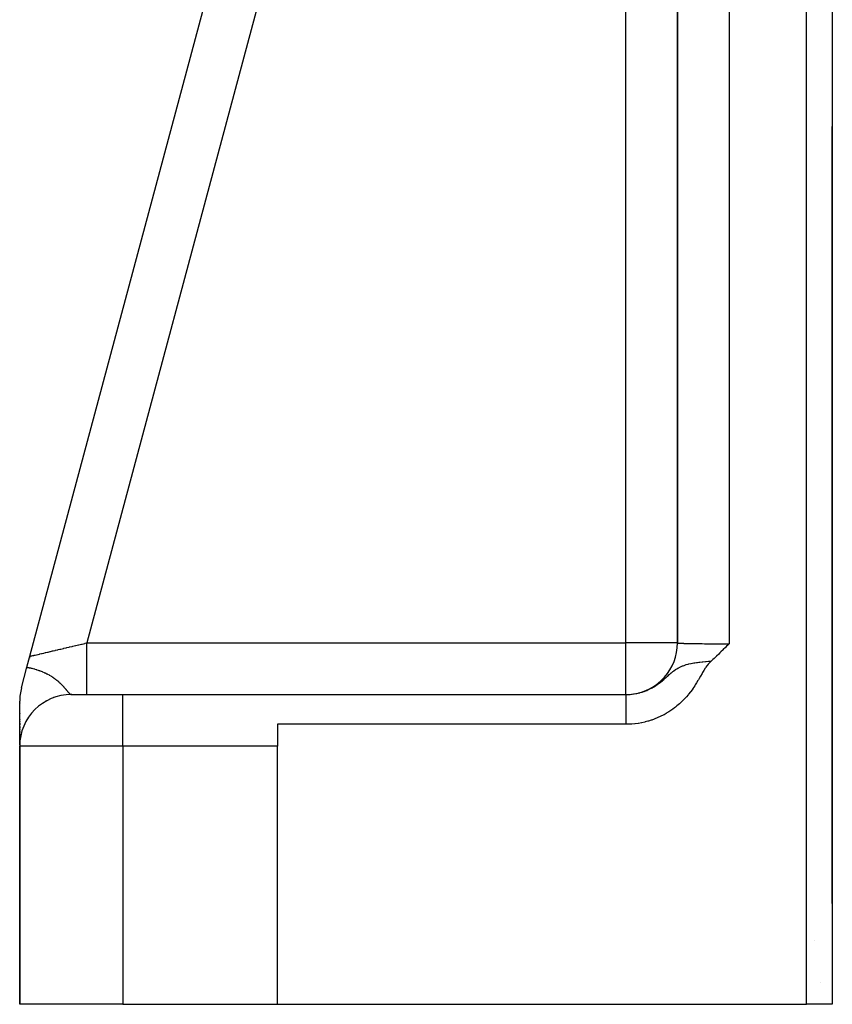
# Model space of a CAD drawing. Units: millimetres. Extents: x -336 to 528, y -375 to 375.
# Drawn here: x -70 to -39, y -375 to -337 of the extents above; entities that cross this region are included whole.
import ezdxf

# ---------------------------------------------------------------- set-up
doc = ezdxf.new("R2010")
doc.units = ezdxf.units.MM
doc.linetypes.add('DASHED', pattern=[9.652, 8.128, -1.524])
doc.layers.add('nevidi', color=4, linetype='DASHED')

msp = doc.modelspace()

# ---------------------------------------------------------------- linework, layer by layer
at = {"color": 2}
for p, q in [((-39.001, -289.292), (-39.001, -375)), ((-39, -289.293), (-39, -341)), ((-39, -289.293), (-39, -341)), ((-44.998, -303.271), (-44.998, -361.002)), ((-70.103, -361.518), (-58.236, -317.232)), ((-70.103, -361.518), (-58.236, -317.232)), ((-45, -340.348), (-45, -332.474)), ((-45, -340.348), (-45, -332.474)), ((-45, -340.348), (-45, -361)), ((-45, -340.348), (-45, -361)), ((-45, -361), (-45, -340.348)), ((-45, -340.348), (-45, -361)), ((-39, -371), (-39, -341)), ((-70.217, -361.945), (-70.103, -361.518)), ((-70.123, -361.591), (-70.103, -361.518)), ((-70.103, -361.518), (-70.123, -361.591)), ((-70.103, -361.518), (-70.123, -361.591)), ((-70.123, -361.591), (-70.103, -361.518)), ((-70.432, -362.746), (-70.217, -361.945)), ((-70.225, -361.975), (-70.217, -361.945)), ((-70.217, -361.945), (-70.225, -361.975)), ((-70.217, -361.945), (-70.225, -361.975)), ((-70.225, -361.975), (-70.217, -361.945)), ((-68.999, -363.063), (-68.995, -363.062)), ((-68.737, -363.014), (-68.733, -363.014)), ((-68.482, -363), (-68.5, -363)), ((-68.5, -363), (-66.5, -363)), ((-66.5, -363), (-46.993, -363)), ((-66.5, -363), (-46.993, -363)), ((-70.5, -364.967), (-70.5, -363.263)), ((-70.5, -363.335), (-70.5, -363.324)), ((-70.5, -363.335), (-70.5, -363.324)), ((-70.5, -363.324), (-70.5, -363.335)), ((-70.5, -363.335), (-70.5, -363.324)), ((-69.493, -363.264), (-69.49, -363.262)), ((-69.253, -363.147), (-69.249, -363.146)), ((-70.5, -363.742), (-70.5, -363.732)), ((-70.5, -363.742), (-70.5, -363.732)), ((-70.5, -363.732), (-70.5, -363.742)), ((-70.5, -363.742), (-70.5, -363.732)), ((-70.091, -363.788), (-70.09, -363.787)), ((-69.916, -363.587), (-69.914, -363.586)), ((-70.5, -363.895), (-70.5, -363.885)), ((-70.5, -363.895), (-70.5, -363.885)), ((-70.5, -363.885), (-70.5, -363.895)), ((-70.5, -363.895), (-70.5, -363.885)), ((-70.5, -363.969), (-70.5, -363.959)), ((-70.5, -363.969), (-70.5, -363.959)), ((-70.5, -363.959), (-70.5, -363.969)), ((-70.5, -363.969), (-70.5, -363.959)), ((-70.5, -364.041), (-70.5, -364.031)), ((-70.5, -364.041), (-70.5, -364.031)), ((-70.5, -364.031), (-70.5, -364.041)), ((-70.5, -364.041), (-70.5, -364.031)), ((-70.5, -364.17), (-70.5, -364.11)), ((-70.5, -364.17), (-70.5, -364.11)), ((-70.5, -364.11), (-70.5, -364.17)), ((-70.5, -364.17), (-70.5, -364.11)), ((-70.5, -364.307), (-70.5, -364.244)), ((-70.5, -364.307), (-70.5, -364.244)), ((-70.5, -364.244), (-70.5, -364.307)), ((-70.5, -364.307), (-70.5, -364.244)), ((-70.238, -364.011), (-70.238, -364.01)), ((-46.993, -364.154), (-60.5, -364.154)), ((-60.5, -364.154), (-60.5, -365)), ((-70.5, -364.368), (-70.5, -364.36)), ((-70.5, -364.368), (-70.5, -364.36)), ((-70.5, -364.36), (-70.5, -364.368)), ((-70.5, -364.368), (-70.5, -364.36)), ((-70.5, -364.475), (-70.5, -364.426)), ((-70.5, -364.475), (-70.5, -364.426)), ((-70.5, -364.426), (-70.5, -364.475)), ((-70.5, -364.475), (-70.5, -364.426)), ((-70.5, -364.585), (-70.5, -364.535)), ((-70.5, -364.585), (-70.5, -364.535)), ((-70.5, -364.535), (-70.5, -364.585)), ((-70.5, -364.585), (-70.5, -364.535)), ((-70.5, -364.632), (-70.5, -364.626)), ((-70.5, -364.632), (-70.5, -364.626)), ((-70.5, -364.626), (-70.5, -364.632)), ((-70.5, -364.632), (-70.5, -364.626)), ((-70.5, -364.714), (-70.5, -364.677)), ((-70.5, -364.714), (-70.5, -364.677)), ((-70.5, -364.677), (-70.5, -364.714)), ((-70.5, -364.714), (-70.5, -364.677)), ((-70.5, -364.759), (-70.5, -364.754)), ((-70.5, -364.759), (-70.5, -364.754)), ((-70.5, -364.754), (-70.5, -364.759)), ((-70.5, -364.759), (-70.5, -364.754)), ((-70.5, -364.795), (-70.5, -364.791)), ((-70.5, -364.795), (-70.5, -364.791)), ((-70.5, -364.791), (-70.5, -364.795)), ((-70.5, -364.795), (-70.5, -364.791)), ((-70.5, -364.888), (-70.5, -364.825)), ((-70.5, -364.888), (-70.5, -364.825)), ((-70.5, -364.825), (-70.5, -364.888)), ((-70.5, -364.888), (-70.5, -364.825)), ((-70.5, -364.935), (-70.5, -364.913)), ((-70.5, -364.935), (-70.5, -364.913)), ((-70.5, -364.913), (-70.5, -364.935)), ((-70.5, -364.935), (-70.5, -364.913)), ((-70.5, -375), (-70.5, -365)), ((-70.5, -365), (-70.5, -375)), ((-60.5, -375), (-60.5, -365)), ((-39, -371.081), (-39, -371)), ((-39, -371.094), (-39, -373.872)), ((-39, -373.872), (-39, -375)), ((-66.5, -375), (-70.5, -375)), ((-66.5, -375), (-60.5, -375)), ((-60.5, -375), (-40, -375)), ((-39.001, -375), (-40, -375)), ((-39.001, -375), (-39, -375))]:
    msp.add_line(p, q, dxfattribs=at)
for points in [[(-45, -361), (-44.998, -361.002), (-44.998, -361.002)], [(-43, -361.035), (-43.054, -361.088), (-43.097, -361.131), (-43.141, -361.175), (-43.226, -361.26), (-43.228, -361.261), (-43.231, -361.264), (-43.316, -361.347), (-43.358, -361.389), (-43.405, -361.434), (-43.493, -361.518), (-43.495, -361.52), (-43.498, -361.523), (-43.586, -361.606), (-43.633, -361.649), (-43.68, -361.692), (-43.693, -361.704)], [(-43.693, -361.704), (-43.709, -361.719), (-43.75, -361.759), (-43.779, -361.791), (-43.807, -361.822), (-43.847, -361.872), (-43.862, -361.891), (-43.902, -361.946), (-43.917, -361.969), (-43.926, -361.982), (-43.978, -362.064), (-44.026, -362.143), (-44.051, -362.187), (-44.112, -362.294), (-44.163, -362.383), (-44.188, -362.425), (-44.207, -362.457), (-44.261, -362.548), (-44.312, -362.628), (-44.335, -362.664), (-44.406, -362.768), (-44.411, -362.775), (-44.438, -362.814), (-44.489, -362.882), (-44.497, -362.893), (-44.57, -362.985), (-44.589, -363.008), (-44.654, -363.083), (-44.683, -363.115), (-44.741, -363.178), (-44.778, -363.216), (-44.832, -363.269), (-44.876, -363.311), (-44.925, -363.356), (-44.976, -363.401), (-45.022, -363.44), (-45.08, -363.487), (-45.122, -363.519), (-45.187, -363.567), (-45.226, -363.595), (-45.297, -363.643), (-45.333, -363.667), (-45.41, -363.714), (-45.443, -363.734), (-45.524, -363.78), (-45.555, -363.796), (-45.641, -363.84), (-45.669, -363.853), (-45.759, -363.895), (-45.785, -363.906), (-45.879, -363.945), (-45.902, -363.954), (-46.001, -363.989), (-46.023, -363.997), (-46.125, -364.029), (-46.145, -364.035), (-46.252, -364.063), (-46.269, -364.068), (-46.379, -364.092), (-46.395, -364.095), (-46.507, -364.116), (-46.522, -364.118), (-46.636, -364.133), (-46.65, -364.135), (-46.765, -364.146), (-46.778, -364.147), (-46.895, -364.153), (-46.907, -364.153), (-46.993, -364.154)]]:
    msp.add_lwpolyline(points, dxfattribs=at)
for centre, start, end in [((-47, -361), 276.676, 0.0001), ((-68.5, -363.263), 165, 180), ((-68.5, -365), 90, 180), ((-47, -361), 270, 270.2105), ((-41, -371), 357.3066, 360), ((-41, -371), 310.9409, 310.9725)]:
    msp.add_arc(centre, 2, start, end, dxfattribs=at)
at = {"layer": 'nevidi', "color": 7, "linetype": 'Continuous'}
for p, q in [((-40, -375), (-40, -289.276)), ((-43, -297.103), (-43, -361.035)), ((-56.458, -318.321), (-67.894, -361)), ((-47, -361), (-47, -335.1)), ((-45, -340.348), (-44.997, -340.348)), ((-67.894, -361), (-47, -361)), ((-45, -361), (-47, -361)), ((-47, -363), (-47, -361)), ((-45, -361), (-44.997, -361)), ((-69.206, -363.074), (-69.203, -363.075)), ((-66.5, -365), (-66.5, -363)), ((-69.489, -363.263), (-69.495, -363.263)), ((-66.5, -365), (-70.5, -365)), ((-66.5, -365), (-66.5, -375)), ((-60.5, -365), (-66.5, -365))]:
    msp.add_line(p, q, dxfattribs=at)
for points in [[(-70.103, -361.518), (-70.101, -361.517), (-70.101, -361.517), (-70.093, -361.515), (-70.092, -361.515), (-70.083, -361.513), (-70.078, -361.512), (-70.076, -361.511), (-70.057, -361.507), (-70.054, -361.506), (-70.029, -361.5), (-70.025, -361.499), (-70.024, -361.499), (-69.994, -361.492), (-69.989, -361.491), (-69.953, -361.483), (-69.947, -361.481), (-69.926, -361.476), (-69.906, -361.471), (-69.899, -361.47), (-69.852, -361.459), (-69.845, -361.457), (-69.793, -361.445), (-69.792, -361.445), (-69.785, -361.443), (-69.727, -361.43), (-69.718, -361.428), (-69.656, -361.413), (-69.647, -361.411), (-69.623, -361.405), (-69.58, -361.395), (-69.57, -361.393), (-69.498, -361.376), (-69.487, -361.373), (-69.424, -361.359), (-69.412, -361.356), (-69.4, -361.353), (-69.321, -361.334), (-69.309, -361.332), (-69.225, -361.312), (-69.213, -361.309), (-69.197, -361.305), (-69.126, -361.289), (-69.113, -361.286), (-69.022, -361.264), (-69.009, -361.261), (-68.946, -361.247), (-68.916, -361.239), (-68.902, -361.236), (-68.806, -361.214), (-68.791, -361.21), (-68.693, -361.187), (-68.678, -361.184), (-68.677, -361.184), (-68.578, -361.16), (-68.563, -361.157), (-68.46, -361.133), (-68.445, -361.129), (-68.393, -361.117), (-68.341, -361.105), (-68.326, -361.101), (-68.221, -361.077), (-68.206, -361.073), (-68.101, -361.049), (-68.1, -361.048), (-68.084, -361.045), (-67.978, -361.02), (-67.962, -361.016), (-67.894, -361)], [(-67.894, -362.999), (-67.894, -362.986), (-67.894, -362.982), (-67.894, -362.975), (-67.894, -362.938), (-67.894, -362.928), (-67.894, -362.915), (-67.894, -362.854), (-67.894, -362.84), (-67.894, -362.821), (-67.894, -362.738), (-67.894, -362.719), (-67.894, -362.695), (-67.894, -362.59), (-67.894, -362.566), (-67.894, -362.538), (-67.894, -362.414), (-67.894, -362.385), (-67.894, -362.354), (-67.894, -362.213), (-67.894, -362.18), (-67.894, -362.146), (-67.894, -361.99), (-67.894, -361.953), (-67.894, -361.917), (-67.894, -361.749), (-67.894, -361.709), (-67.894, -361.671), (-67.894, -361.495), (-67.894, -361.452), (-67.894, -361.414), (-67.894, -361.233), (-67.894, -361.188), (-67.894, -361.149), (-67.894, -361)], [(-44.997, -361.002), (-44.988, -361.004), (-44.986, -361.004), (-44.969, -361.006), (-44.967, -361.006)], [(-44.966, -361.006), (-44.943, -361.008), (-44.939, -361.008), (-44.909, -361.01), (-44.904, -361.011), (-44.901, -361.011), (-44.866, -361.012), (-44.86, -361.013), (-44.816, -361.014), (-44.809, -361.015), (-44.801, -361.015), (-44.759, -361.016), (-44.751, -361.017), (-44.694, -361.018), (-44.686, -361.019), (-44.669, -361.019), (-44.623, -361.02), (-44.613, -361.02), (-44.545, -361.022), (-44.534, -361.022), (-44.506, -361.023), (-44.46, -361.024), (-44.449, -361.024), (-44.369, -361.025), (-44.357, -361.025), (-44.316, -361.026), (-44.273, -361.027), (-44.26, -361.027), (-44.171, -361.028), (-44.158, -361.028), (-44.103, -361.029), (-44.065, -361.029), (-44.051, -361.029), (-43.954, -361.03), (-43.94, -361.031), (-43.869, -361.031), (-43.84, -361.031), (-43.825, -361.032), (-43.722, -361.032), (-43.706, -361.032), (-43.621, -361.033), (-43.601, -361.033), (-43.585, -361.033), (-43.477, -361.034), (-43.461, -361.034), (-43.361, -361.034), (-43.352, -361.034), (-43.335, -361.034), (-43.225, -361.034), (-43.208, -361.034), (-43.097, -361.035), (-43.094, -361.035), (-43.08, -361.035), (-43, -361.035)], [(-70.217, -361.945), (-70.198, -361.948), (-70.189, -361.95), (-70.165, -361.954), (-70.152, -361.957), (-70.15, -361.957), (-70.131, -361.961), (-70.127, -361.962), (-70.108, -361.966), (-70.083, -361.971), (-70.055, -361.977), (-70.032, -361.983), (-69.995, -361.992), (-69.976, -361.997), (-69.976, -361.997), (-69.926, -362.01), (-69.915, -362.013), (-69.855, -362.031), (-69.854, -362.031), (-69.849, -362.033), (-69.847, -362.034), (-69.838, -362.037), (-69.777, -362.056), (-69.76, -362.063), (-69.731, -362.073), (-69.717, -362.078), (-69.701, -362.084), (-69.661, -362.099), (-69.623, -362.114), (-69.62, -362.116), (-69.61, -362.12), (-69.55, -362.146), (-69.534, -362.153), (-69.526, -362.157), (-69.515, -362.162), (-69.491, -362.173), (-69.445, -362.196), (-69.44, -362.199), (-69.43, -362.204), (-69.425, -362.206), (-69.363, -362.24), (-69.353, -362.245), (-69.352, -362.246), (-69.293, -362.281), (-69.284, -362.286), (-69.279, -362.29), (-69.255, -362.305), (-69.229, -362.321), (-69.221, -362.327), (-69.219, -362.329), (-69.171, -362.361), (-69.164, -362.366), (-69.155, -362.373), (-69.118, -362.4), (-69.111, -362.405), (-69.098, -362.415), (-69.069, -362.438), (-69.063, -362.443), (-69.052, -362.452), (-69.024, -362.475), (-69.019, -362.48), (-69.013, -362.485), (-68.983, -362.511), (-68.978, -362.516), (-68.946, -362.545), (-68.944, -362.546), (-68.94, -362.551), (-68.909, -362.581), (-68.904, -362.585), (-68.875, -362.614), (-68.871, -362.618), (-68.859, -362.631), (-68.845, -362.646), (-68.841, -362.65), (-68.838, -362.653), (-68.816, -362.676), (-68.813, -362.68), (-68.79, -362.706), (-68.786, -362.709), (-68.765, -362.734), (-68.762, -362.737), (-68.743, -362.76), (-68.742, -362.761), (-68.739, -362.764), (-68.728, -362.777), (-68.72, -362.786), (-68.718, -362.789), (-68.7, -362.81), (-68.698, -362.813), (-68.681, -362.833), (-68.679, -362.836), (-68.663, -362.854), (-68.661, -362.857), (-68.655, -362.865), (-68.647, -362.874), (-68.645, -362.877), (-68.631, -362.893), (-68.629, -362.895), (-68.617, -362.91), (-68.616, -362.91), (-68.614, -362.912), (-68.602, -362.926), (-68.6, -362.928), (-68.589, -362.94), (-68.588, -362.941), (-68.587, -362.942), (-68.576, -362.953), (-68.575, -362.955), (-68.564, -362.965), (-68.563, -362.966), (-68.56, -362.968), (-68.553, -362.974), (-68.552, -362.975), (-68.543, -362.982), (-68.541, -362.983), (-68.536, -362.987), (-68.533, -362.989), (-68.531, -362.99), (-68.523, -362.994), (-68.522, -362.995)], [(-46.993, -363), (-46.946, -362.999), (-46.938, -362.999), (-46.864, -362.996), (-46.856, -362.995), (-46.838, -362.994), (-46.783, -362.989), (-46.775, -362.988), (-46.759, -362.986), (-46.701, -362.979), (-46.693, -362.978), (-46.62, -362.965), (-46.612, -362.964), (-46.609, -362.963), (-46.54, -362.949), (-46.532, -362.947), (-46.494, -362.938), (-46.46, -362.929), (-46.452, -362.927), (-46.393, -362.91), (-46.381, -362.906), (-46.374, -362.904), (-46.304, -362.88), (-46.296, -362.877), (-46.236, -362.855), (-46.227, -362.851), (-46.22, -362.848), (-46.194, -362.838), (-46.152, -362.819), (-46.145, -362.816), (-46.078, -362.784), (-46.075, -362.783), (-46.07, -362.781), (-46.014, -362.752), (-46.004, -362.746), (-45.997, -362.742), (-45.989, -362.738), (-45.931, -362.705), (-45.924, -362.701), (-45.86, -362.662), (-45.853, -362.657), (-45.853, -362.657), (-45.79, -362.616), (-45.783, -362.611), (-45.756, -362.591), (-45.721, -362.567), (-45.715, -362.562), (-45.712, -362.56), (-45.654, -362.516), (-45.654, -362.516), (-45.647, -362.511), (-45.589, -362.464), (-45.587, -362.462), (-45.581, -362.457), (-45.533, -362.417), (-45.521, -362.407), (-45.515, -362.401), (-45.481, -362.372), (-45.455, -362.349), (-45.448, -362.343), (-45.44, -362.336), (-45.388, -362.289), (-45.386, -362.288), (-45.381, -362.283), (-45.318, -362.227), (-45.311, -362.221), (-45.307, -362.218), (-45.3, -362.211), (-45.296, -362.207), (-45.244, -362.162), (-45.236, -362.156), (-45.219, -362.142), (-45.181, -362.111), (-45.162, -362.096), (-45.154, -362.09), (-45.143, -362.081), (-45.079, -362.036), (-45.069, -362.029), (-45.067, -362.028), (-45.059, -362.022), (-45.022, -361.999), (-44.991, -361.98), (-44.983, -361.976), (-44.955, -361.96), (-44.942, -361.954), (-44.913, -361.939), (-44.887, -361.927), (-44.832, -361.902), (-44.803, -361.891), (-44.791, -361.886), (-44.785, -361.884), (-44.748, -361.87), (-44.691, -361.851), (-44.66, -361.842), (-44.589, -361.822), (-44.584, -361.821), (-44.567, -361.817), (-44.557, -361.814), (-44.483, -361.797), (-44.47, -361.795), (-44.373, -361.776), (-44.369, -361.775), (-44.327, -361.768), (-44.264, -361.759), (-44.259, -361.758), (-44.221, -361.753), (-44.173, -361.746), (-44.154, -361.744), (-44.141, -361.742), (-44.04, -361.731), (-44.02, -361.729), (-43.922, -361.72), (-43.896, -361.718), (-43.8, -361.71), (-43.768, -361.708), (-43.693, -361.704)], [(-68.522, -362.995), (-68.514, -362.998), (-68.513, -362.998), (-68.506, -363)], [(-46.993, -364.154), (-46.993, -364.097), (-46.993, -364.047), (-46.993, -363.948), (-46.993, -363.876), (-46.993, -363.82), (-46.993, -363.739), (-46.993, -363.673), (-46.993, -363.615), (-46.993, -363.55), (-46.993, -363.492), (-46.993, -363.434), (-46.993, -363.385), (-46.993, -363.336), (-46.993, -363.282), (-46.993, -363.247), (-46.993, -363.207), (-46.993, -363.16), (-46.993, -363.138), (-46.993, -363.109), (-46.993, -363.072), (-46.993, -363.06), (-46.993, -363.041), (-46.993, -363.018), (-46.993, -363.014), (-46.993, -363.005), (-46.993, -363)]]:
    msp.add_lwpolyline(points, dxfattribs=at)
for start, end in [(296.3142, 296.329), (304.8279, 304.8499)]:
    msp.add_arc((-41, -371), 3.5, start, end, dxfattribs=at)

doc.saveas('drawing.dxf')
